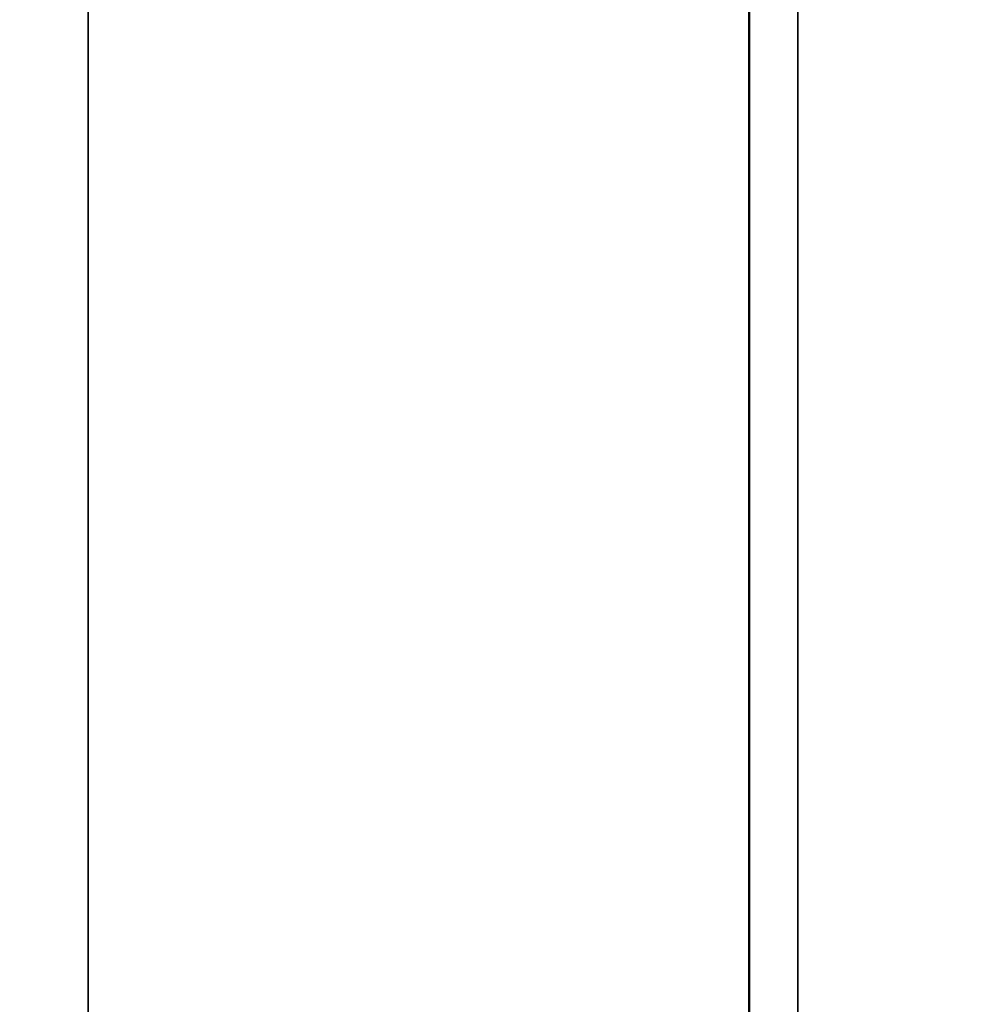
# Model space of a CAD drawing. Units: millimetres. Extents: x -402 to 1877, y 1083 to 2159.
# Drawn here: x 1192 to 1222, y 1721 to 1752 of the extents above; entities that cross this region are included whole.
import ezdxf

# ---------------------------------------------------------------- set-up
doc = ezdxf.new("R2010")
doc.units = ezdxf.units.MM
doc.header["$LTSCALE"] = 10
for name, color, linetype, lineweight in [('AM_5 ( Bemassung)', 3, 'Continuous', 25), ('Sichtbar (ISO)', 7, 'Continuous', 50), ('Sichtbar schmal (ISO)', 7, 'Continuous', 35)]:
    doc.layers.add(name, color=color, linetype=linetype, lineweight=lineweight)
doc.styles.get("Standard").update_dxf_attribs({"font": 'arial.ttf'})
doc.dimstyles.new('AM_DIN$0', dxfattribs={"dimtxt": 3.5, "dimasz": 4, "dimexe": 0.5, "dimexo": 0, "dimgap": 1.5, "dimtad": 1, "dimdsep": 46, "dimtxsty": 'Standard', "dimcen": 0, "dimclrd": 256, "dimclre": 256, "dimclrt": 6, "dimadec": 0, "dimazin": 2, "dimtp": 0.1, "dimtm": 0.1, "dimtfac": 0.71, "dimtmove": 0, "dimatfit": 3, "dimfxl": 1, "dimlwd": -1, "dimlwe": -1, "dimarcsym": 0})

# ---------------------------------------------------------------- blocks, each defined once
blk = doc.blocks.new('*D17')
at = {"layer": 'AM_5 ( Bemassung)', "transparency": 16777216}
for p, q in [((1164.262, 1726.76), (1164.262, 2058.184)), ((1485.807, 1790.446), (1485.807, 2058.184)), ((1184.262, 2053.184), (1465.807, 2053.184))]:
    blk.add_line(p, q, dxfattribs=at)
for points in [[(1184.262, 2056.517), (1184.262, 2049.851), (1164.262, 2053.184)], [(1465.807, 2056.517), (1465.807, 2049.851), (1485.807, 2053.184)]]:
    blk.add_solid(points, dxfattribs=at)
at = {"layer": 'Defpoints', "color": 0, "transparency": 16777216}
for p in [(1485.807, 2053.184), (1485.807, 1790.446), (1164.262, 1726.76)]:
    blk.add_point(p, dxfattribs=at)
at = {"layer": 'AM_5 ( Bemassung)', "color": 6, "transparency": 16777216, "insert": (1325.035, 2083.511), "char_height": 30, "attachment_point": 5}
blk.add_mtext('323', dxfattribs=at)

msp = doc.modelspace()

# ---------------------------------------------------------------- linework, layer by layer
at = {"layer": 'Sichtbar (ISO)'}
msp.add_line((1214.762, 1688.824), (1214.762, 1827.794), dxfattribs=at)
at = {"layer": 'Sichtbar schmal (ISO)'}
for p, q in [((1193.696, 1692.113), (1193.696, 1812.319)), ((1216.314, 1715.216), (1216.314, 1789.216))]:
    msp.add_line(p, q, dxfattribs=at)

# ---------------------------------------------------------------- dimensions: what is measured, and where the dimension line sits
at = {"layer": 'AM_5 ( Bemassung)'}
dim = msp.add_linear_dim(base=(1485.807, 2053.184), p1=(1164.262, 1726.76), p2=(1485.807, 1790.446), text='323', dimstyle='AM_DIN$0', override={"dimscale": 10, "dimtxt": 3, "dimasz": 2, "dimdec": 0}, dxfattribs=at)
dim.commit()
dim.dimension.update_dxf_attribs({"geometry": '*D17', "text_midpoint": (1325.035, 2083.511)})

doc.saveas('drawing.dxf')
